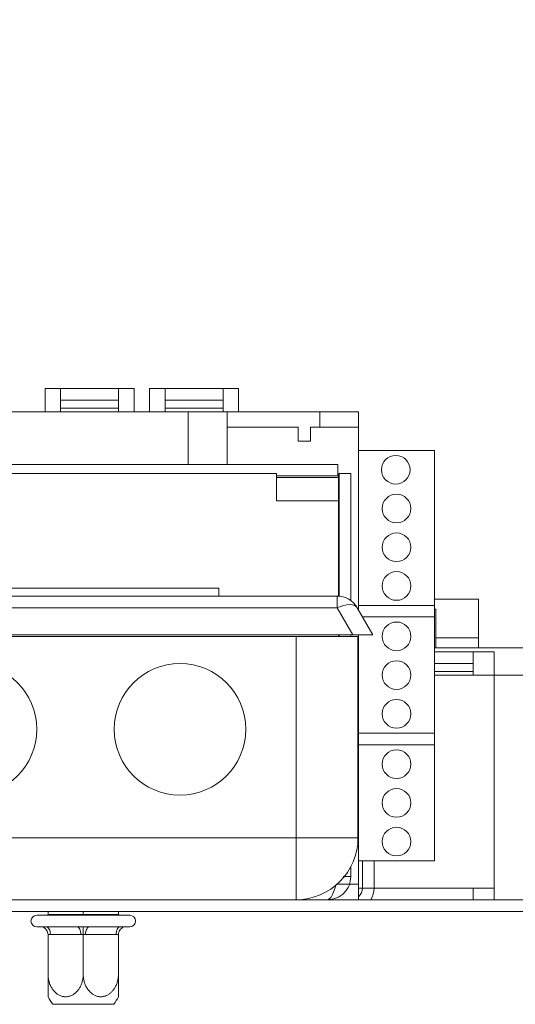
# Model space of a CAD drawing. Units: millimetres. Extents: x 78 to 5361, y 50 to 4142.
# Drawn here: x 4765 to 4856, y 1965 to 2147 of the extents above; entities that cross this region are included whole.
import ezdxf

# ---------------------------------------------------------------- set-up
doc = ezdxf.new("R2010")
doc.units = ezdxf.units.MM
doc.header["$LTSCALE"] = 20
doc.layers.add('FORMAT', color=7, linetype='Continuous')
doc.styles.add('SLDTEXTSTYLE1', font='TXT', dxfattribs={"width": 0.75})
doc.dimstyles.new('SLDDIMSTYLE1', dxfattribs={"dimtxt": 52.916667, "dimasz": 26, "dimexe": 0, "dimexo": 0.0625, "dimgap": 13.229167, "dimtad": 1, "dimdec": 6, "dimlfac": 0.7, "dimrnd": 1e-09, "dimzin": 12, "dimdsep": 46, "dimtxsty": 'SLDTEXTSTYLE1', "dimsah": 1, "dimcen": 0.09, "dimadec": 0, "dimazin": 3, "dimtfac": 1, "dimtdec": 0, "dimtmove": 0, "dimatfit": 0, "dimfxl": 0, "dimfrac": 2, "dimtolj": 1, "dimtzin": 12, "dimarcsym": 0})

# ---------------------------------------------------------------- blocks, each defined once
blk = doc.blocks.new('_D_6')
at = {"layer": 'FORMAT', "color": 7}
for p, q in [((4447.28, 2421.87), (4447.28, 2471.87)), ((5071.07, 2421.87), (4427.28, 2421.87)), ((4447.28, 2421.87), (4447.28, 2064.73)), ((4267.22, 2351.5), (4267.22, 2362.23)), ((4267.22, 2362.23), (4366, 2362.23)), ((4366, 2362.23), (4366, 2351.5)), ((4278.13, 2284.58), (4355.09, 2238.41)), ((4267.22, 2154.24), (4267.22, 2143.51)), ((4366, 2143.51), (4366, 2154.24)), ((4267.22, 2143.51), (4366, 2143.51)), ((4565.36, 2064.73), (4427.28, 2064.73)), ((4447.28, 2064.73), (4447.28, 2014.73))]:
    blk.add_line(p, q, dxfattribs=at)
for points in [[(4447.28, 2421.87), (4452.28, 2447.87), (4442.28, 2447.87)], [(4447.28, 2064.73), (4442.28, 2038.73), (4452.28, 2038.73)]]:
    blk.add_solid(points, dxfattribs=at)
at = {"layer": 'FORMAT', "color": 7, "attachment_point": 1, "rotation": 90, "style": 'SLDTEXTSTYLE1'}
for s, insert, char_height in [('250mm', (4379.07, 2128.08), 52.917), ('"', (4287.57, 2316.23), 52.92), ('16', (4318.25, 2261.5), 37.042), ('13', (4268.86, 2206.76), 37.042), ('9', (4287.57, 2167.66), 52.92)]:
    blk.add_mtext(s, dxfattribs=dict(at, insert=insert, char_height=char_height))

msp = doc.modelspace()

# ---------------------------------------------------------------- linework, layer by layer
at = {"color": 7, "linetype": 'Continuous', "lineweight": 15}
for p, q in [((4772.5008323, 2078.7312924), (4769.6436894, 2078.7312924)), ((4769.6436894, 2078.7312924), (4769.6436894, 2074.4455782)), ((4772.5008323, 2074.4455782), (4772.5008323, 2078.7312924)), ((4783.215118, 2078.7208527), (4772.5008323, 2078.7208527)), ((4786.0722608, 2078.7312924), (4783.215118, 2078.7312924)), ((4783.215118, 2078.7312924), (4783.215118, 2074.4455782)), ((4786.0722608, 2074.4455782), (4786.0722608, 2078.7312924)), ((4791.7865466, 2078.7312924), (4788.9294037, 2078.7312924)), ((4788.9294037, 2078.7312924), (4788.9294037, 2074.4455782)), ((4791.7865466, 2074.4455782), (4791.7865466, 2078.7312924)), ((4802.5008323, 2078.7208527), (4791.7865466, 2078.7208527)), ((4805.3579751, 2078.7312924), (4802.5008323, 2078.7312924)), ((4802.5008323, 2078.7312924), (4802.5008323, 2074.4455782)), ((4805.3579751, 2074.4455782), (4805.3579751, 2078.7312924)), ((4783.215118, 2076.5832154), (4772.5008323, 2076.5832154)), ((4802.5008323, 2076.5832154), (4791.7865466, 2076.5832154)), ((4796.0722608, 2074.4455782), (4719.6436894, 2074.4455782)), ((4783.215118, 2075.1100689), (4772.5008323, 2075.1100689)), ((4802.5008323, 2075.1100689), (4791.7865466, 2075.1100689)), ((4803.215118, 2074.4455782), (4796.0722608, 2074.4455782)), ((4803.215118, 2074.4455782), (4803.215118, 2071.5884353)), ((4820.3579751, 2074.4455782), (4803.215118, 2074.4455782)), ((4820.3579751, 2074.4455782), (4820.3579751, 2071.5884353)), ((4827.5008323, 2074.4455782), (4820.3579751, 2074.4455782)), ((4827.5008323, 2074.4455782), (4827.5008323, 2071.5884353)), ((4803.215118, 2071.5884353), (4803.215118, 2064.7312924)), ((4803.215118, 2071.5884353), (4816.3579751, 2071.5884353)), ((4816.3579751, 2071.5884353), (4816.3579751, 2069.0170067)), ((4818.6436894, 2071.5884353), (4820.3579751, 2071.5884353)), ((4818.6436894, 2069.0170067), (4818.6436894, 2071.5884353)), ((4820.3579751, 2071.5884353), (4827.5008323, 2071.5884353)), ((4827.5008323, 2067.302721), (4827.5008323, 2071.5884353)), ((4816.3579751, 2069.0170067), (4818.6436894, 2069.0170067)), ((4827.5008323, 2067.302721), (4827.5008323, 2038.7312924)), ((4841.5008323, 2067.302721), (4827.5008323, 2067.302721)), ((4841.5008323, 2067.302721), (4841.5008323, 2038.7312924)), ((4684.215118, 2064.7312924), (4823.6436894, 2064.7312924)), ((4823.6436894, 2064.7312924), (4823.6436894, 2062.5884353)), ((4684.0722608, 2063.0170067), (4812.3579751, 2063.0170067)), ((4812.3579751, 2063.0170067), (4812.3579751, 2058.0170067)), ((4823.7865466, 2063.0170067), (4823.6436894, 2063.0170067)), ((4823.7865466, 2063.0170067), (4823.7865466, 2062.302721)), ((4823.9294037, 2063.0170067), (4826.0722608, 2063.0170067)), ((4823.9294037, 2040.4277306), (4823.9294037, 2063.0170067)), ((4826.0722608, 2063.0170067), (4826.0722608, 2039.6165014)), ((4812.3579751, 2062.5884353), (4823.6436894, 2062.5884353)), ((4823.7865466, 2062.302721), (4812.3579751, 2062.302721)), ((4823.7865466, 2062.302721), (4823.7865466, 2058.0170067)), ((4823.7865466, 2058.0170067), (4812.3579751, 2058.0170067)), ((4823.7865466, 2040.4384047), (4823.7865466, 2058.0170067)), ((4761.6760462, 2041.8741496), (4801.6760462, 2041.8741496)), ((4801.6760462, 2041.8741496), (4801.6760462, 2040.4455782)), ((4688.3848354, 2040.4455782), (4823.5386856, 2040.4455782)), ((4823.5386856, 2038.302721), (4823.5386856, 2040.4455782)), ((4849.6436894, 2039.8741496), (4841.5008323, 2039.8741496)), ((4849.6436894, 2039.8741496), (4841.5008323, 2039.8741496)), ((4849.6436894, 2039.8741496), (4849.6436894, 2032.7312924)), ((4823.5386856, 2038.302721), (4688.3848354, 2038.302721)), ((4826.4254369, 2033.302721), (4823.5386856, 2038.302721)), ((4827.250223, 2038.302721), (4830.1369744, 2033.302721)), ((4841.5008323, 2038.7312924), (4827.5008323, 2038.7312924)), ((4827.5008323, 2037.8686531), (4827.5008323, 2038.7312924)), ((4841.5008323, 2038.7312924), (4841.5008323, 2036.5884353)), ((4841.7865466, 2038.0170067), (4841.5008323, 2038.0170067)), ((4841.7865466, 2038.0170067), (4841.7865466, 2030.8741496)), ((4841.5008323, 2036.5884353), (4828.2399663, 2036.5884353)), ((4841.5008323, 2036.5884353), (4841.5008323, 2015.1598639)), ((4826.4254369, 2033.302721), (4685.498084, 2033.302721)), ((4695.9617605, 2033.0170067), (4815.9617605, 2033.0170067)), ((4815.9617605, 1995.8741496), (4815.9617605, 2033.0170067)), ((4815.9617605, 2033.0170067), (4827.3903319, 2033.0170067)), ((4823.7865466, 2033.0170067), (4823.7865466, 2033.302721)), ((4823.9294037, 2033.0170067), (4823.9294037, 2033.302721)), ((4826.0722608, 2033.302721), (4826.0722608, 2033.0170067)), ((4830.1369744, 2033.302721), (4826.4254369, 2033.302721)), ((4827.3903319, 2033.0170067), (4827.3903319, 1995.8741496)), ((4827.5008323, 2033.302721), (4827.5008323, 2015.1598639)), ((4841.7865466, 2032.7312924), (4849.6436894, 2032.7312924)), ((4849.6436894, 2032.73989), (4849.6436894, 2030.8741496)), ((4841.5008323, 2030.8741496), (4873.715118, 2030.8741496)), ((4848.6436894, 2030.1494241), (4841.5008323, 2030.1494241)), ((4852.5008323, 2030.1598639), (4848.6436894, 2030.1598639)), ((4848.6436894, 2030.1598639), (4848.6436894, 2025.8741496)), ((4852.5008323, 2025.8741496), (4852.5008323, 2030.1598639)), ((4848.6436894, 2028.0117868), (4841.5008323, 2028.0117868)), ((4848.6436894, 2026.5386403), (4841.5008323, 2026.5386403)), ((4841.5008323, 2025.8741496), (4848.6436894, 2025.8741496)), ((4848.6436894, 2025.8741496), (4852.5008323, 2025.8741496)), ((4852.5008323, 2025.8741496), (4860.3579751, 2025.8741496)), ((4852.5008323, 2025.8741496), (4852.5008323, 1986.5884353)), ((4841.5008323, 2015.1598639), (4827.5008323, 2015.1598639)), ((4827.5008323, 2013.0170067), (4827.5008323, 2015.1598639)), ((4841.5008323, 2015.1598639), (4841.5008323, 2013.0170067)), ((4827.5008323, 2013.0170067), (4827.5008323, 1991.5884353)), ((4841.5008323, 2013.0170067), (4827.5008323, 2013.0170067)), ((4841.5008323, 2013.0170067), (4841.5008323, 1991.5884353)), ((4695.9617605, 1995.8741496), (4815.9617605, 1995.8741496)), ((4815.9617605, 1995.8741496), (4815.9617605, 1984.4455782)), ((4827.3903319, 1995.8741496), (4815.9617605, 1995.8741496)), ((4826.0722608, 1990.5459203), (4826.0722608, 1988.7312924)), ((4841.5008323, 1991.5884353), (4827.5008323, 1991.5884353)), ((4827.5008323, 1987.302721), (4827.5008323, 1991.5884353)), ((4828.215118, 1991.5884353), (4828.215118, 1986.5884353)), ((4830.3579751, 1991.5884353), (4830.3579751, 1986.5884353)), ((4824.6441046, 1988.7312924), (4826.0722608, 1988.7312924)), ((4827.5008323, 1987.302721), (4823.5210499, 1987.302721)), ((4827.5008323, 1987.302721), (4827.5008323, 1984.4455782)), ((4828.215118, 1986.5884353), (4830.3579751, 1986.5884353)), ((4848.6436894, 1986.5884353), (4830.3579751, 1986.5884353)), ((4852.5008323, 1986.5884353), (4848.6436894, 1986.5884353)), ((4848.6436894, 1986.5884353), (4848.6436894, 1984.4455782)), ((4852.5008323, 1984.4455782), (4852.5008323, 1986.5884353)), ((4887.5008323, 1984.4455782), (4673.215118, 1984.4455782)), ((4887.5008323, 1982.302721), (4673.215118, 1982.302721)), ((4768.1046186, 1981.5884353), (4785.2474747, 1981.5884353)), ((4770.1760462, 1981.7312924), (4770.033189, 1981.5884353)), ((4770.1760462, 1982.302721), (4770.1760462, 1981.7312924)), ((4770.1760462, 1981.7312924), (4776.6760462, 1981.7312924)), ((4776.6760462, 1982.302721), (4776.6760462, 1981.7312924)), ((4776.6760462, 1981.7312924), (4776.6760462, 1981.5884353)), ((4776.6760462, 1981.7312924), (4783.1760462, 1981.7312924)), ((4783.1760462, 1982.302721), (4783.1760462, 1981.7312924)), ((4783.3189033, 1981.5884353), (4783.1760462, 1981.7312924)), ((4768.1046176, 1979.4455782), (4768.7474747, 1979.4455782)), ((4769.8912362, 1979.4455782), (4775.5322847, 1979.4455782)), ((4777.8198076, 1979.4455782), (4783.4608562, 1979.4455782)), ((4784.6046176, 1979.4455782), (4785.2474747, 1979.4455782)), ((4770.1760462, 1978.0250545), (4770.1760462, 1970.7312924)), ((4770.6055219, 1978.0170067), (4770.1760462, 1978.0250545)), ((4776.2465704, 1978.0170067), (4770.6055219, 1978.0170067)), ((4776.6760462, 1978.0250545), (4776.2465704, 1978.0170067)), ((4777.1055219, 1978.0170067), (4776.6760462, 1978.0250545)), ((4776.6760462, 1978.0250545), (4776.6760462, 1970.7312924)), ((4782.7465704, 1978.0170067), (4777.1055219, 1978.0170067)), ((4783.1760462, 1978.0250545), (4782.7465704, 1978.0170067)), ((4783.1760462, 1978.0250545), (4783.1760462, 1970.7312924)), ((4782.3052113, 1965.1598639), (4771.0468811, 1965.1598639))]:
    msp.add_line(p, q, dxfattribs=at)
at = {"color": 8, "linetype": 'Continuous', "lineweight": 15}
for p, q in [((4796.0722608, 2074.4455782), (4796.0722608, 2064.7312924)), ((4828.215118, 1986.5884353), (4827.5008323, 1986.5884353))]:
    msp.add_line(p, q, dxfattribs=at)
at = {"color": 7, "linetype": 'Continuous', "lineweight": 15, "flags": 128}
for points in [[(4823.5386856, 2038.302721), (4824.1674169, 2038.545949), (4824.7791184, 2038.7245475), (4825.3572216, 2038.833679), (4825.886068, 2038.8703876), (4826.3513331, 2038.833679), (4826.740415, 2038.7245475), (4827.0427749, 2038.545949), (4827.250223, 2038.302721)], [(4770.6055219, 1978.0170067), (4770.5917971, 1978.2957072), (4770.5511501, 1978.5636974), (4770.4851431, 1978.8106785), (4770.3963125, 1979.0271593), (4770.2880721, 1979.2048205), (4770.1645815, 1979.3368346), (4770.0305864, 1979.4181286), (4769.8912362, 1979.4455782)], [(4776.2465704, 1978.0170067), (4776.2328456, 1978.2957072), (4776.1921987, 1978.5636974), (4776.1261916, 1978.8106785), (4776.037361, 1979.0271593), (4775.9291206, 1979.2048205), (4775.80563, 1979.3368346), (4775.671635, 1979.4181286), (4775.5322847, 1979.4455782)], [(4777.8198076, 1979.4455782), (4777.6804574, 1979.4181286), (4777.5464623, 1979.3368346), (4777.4229717, 1979.2048205), (4777.3147314, 1979.0271593), (4777.2259008, 1978.8106785), (4777.1598937, 1978.5636974), (4777.1192467, 1978.2957072), (4777.1055219, 1978.0170067)], [(4783.4608562, 1979.4455782), (4783.3215059, 1979.4181286), (4783.1875108, 1979.3368346), (4783.0640203, 1979.2048205), (4782.9557799, 1979.0271593), (4782.8669493, 1978.8106785), (4782.8009422, 1978.5636974), (4782.7602952, 1978.2957072), (4782.7465704, 1978.0170067)]]:
    msp.add_lwpolyline(points, dxfattribs=at)
at = {"color": 7, "linetype": 'Continuous', "lineweight": 15}
for centre, radius in [((4834.3625086, 2063.7312924), 2.6428571), ((4834.5008323, 2056.5884353), 2.6428571), ((4834.5008323, 2049.4455782), 2.6428571), ((4834.5008323, 2042.302721), 2.6428571), ((4834.5008323, 2033.0170067), 2.6428571), ((4834.5008323, 2025.8741496), 2.6428571), ((4755.9617605, 2015.8741496), 12.1428571), ((4794.533189, 2015.8741496), 12.1428571), ((4834.5008323, 2018.7312924), 2.6428571), ((4834.5008323, 2009.4455782), 2.6428571), ((4834.5008323, 2002.302721), 2.6428571), ((4834.5008323, 1995.1598639), 2.6428571)]:
    msp.add_circle(centre, radius, dxfattribs=at)
for centre, radius, start, end in [((4823.5386856, 2036.1598639), 4.2857143, 30, 90), ((4815.9617605, 1995.8741496), 11.4285714, 270, 0), ((4826.0722608, 1986.5884353), 2.1428571, 311.810314896, 0), ((4826.0722608, 1986.5884353), 4.2857143, 330, 0), ((4768.1046176, 1980.5170067), 1.0714286, 90, 270), ((4785.2474747, 1980.5170067), 1.0714286, 270, 90), ((4778.3801132, 1970.7312924), 9.2096205, 207.042497539, 217.225780404), ((4774.9719792, 1970.7312924), 9.2096205, 322.774219596, 332.9489979)]:
    msp.add_arc(centre, radius, start, end, dxfattribs=at)
msp.add_open_spline([(4821.7865466, 1984.4455782), (4822.3481339, 1984.5099992), (4823.4713086, 1984.6388412), (4824.8879297, 1985.6299093), (4825.8789978, 1987.0465305), (4826.0078398, 1988.1697051), (4826.0722608, 1988.7312924)], degree=3, dxfattribs=at)
for points, knots in [([(4823.2989698, 1987.1319706), (4823.2948287, 1987.118368), (4823.124021, 1986.5572998), (4822.7865466, 1985.6429447), (4822.2865466, 1984.6355824), (4821.9532132, 1984.5089129), (4821.7865466, 1984.4455782)], [0, 0, 0, 0, 0.0082141188, 0.3388094125, 0.6694047063, 1, 1, 1, 1]), ([(4768.7474747, 1979.4455782), (4768.7915081, 1979.4461465), (4768.8796444, 1979.447284), (4768.984074, 1979.4658834), (4769.0363299, 1979.4751904)], [0, 0, 0, 0, 0.49960576292, 1, 1, 1, 1]), ([(4769.0363299, 1979.4751904), (4769.1756723, 1979.4658954), (4769.4546061, 1979.4472887), (4769.7456062, 1979.4461487), (4769.8912362, 1979.4455782)], [0, 0, 0, 0, 0.4995534205, 1, 1, 1, 1]), ([(4770.1760462, 1978.0250545), (4770.1625829, 1978.1726503), (4770.135693, 1978.4674385), (4769.9317748, 1978.8656012), (4769.6225765, 1979.2027428), (4769.3040861, 1979.3876959), (4769.0957494, 1979.4586154), (4769.0387862, 1979.4745053), (4769.0363299, 1979.4751904)], [0, 0, 0, 0, 0.2095326698, 0.4184925732, 0.6424952062, 0.9034900905, 0.9958384204, 1, 1, 1, 1]), ([(4775.5322847, 1979.4455782), (4775.6268485, 1979.4458089), (4775.8160091, 1979.4462703), (4776.1015576, 1979.4510429), (4776.3882317, 1979.4594284), (4776.5800922, 1979.4699355), (4776.6760462, 1979.4751904)], [0, 0, 0, 0, 0.2497565364, 0.4996007956, 0.7497384851, 1, 1, 1, 1]), ([(4776.6760462, 1979.4751904), (4776.8675586, 1979.4658954), (4777.2509257, 1979.4472887), (4777.6300675, 1979.4461487), (4777.8198076, 1979.4455782)], [0, 0, 0, 0, 0.4995534205, 1, 1, 1, 1]), ([(4776.6760462, 1978.0250545), (4776.6760462, 1978.1726503), (4776.6760462, 1978.4674385), (4776.6760462, 1978.8656012), (4776.6760462, 1979.2027428), (4776.6760462, 1979.3876959), (4776.6760462, 1979.4586154), (4776.6760462, 1979.4745053), (4776.6760462, 1979.4751904)], [0, 0, 0, 0, 0.2095326698, 0.4184925732, 0.6424952062, 0.9034900905, 0.9958384204, 1, 1, 1, 1]), ([(4784.3157624, 1979.4751904), (4784.3133061, 1979.4745053), (4784.256343, 1979.4586154), (4784.0480062, 1979.3876959), (4783.7295158, 1979.2027428), (4783.4203176, 1978.8656012), (4783.2163993, 1978.4674385), (4783.1895095, 1978.1726503), (4783.1760462, 1978.0250545)], [0, 0, 0, 0, 0.00416157956, 0.09650990954, 0.35750479383, 0.58150742681, 0.79046733015, 1, 1, 1, 1]), ([(4783.4608562, 1979.4455782), (4783.6062432, 1979.4461465), (4783.8972469, 1979.447284), (4784.1761839, 1979.4658834), (4784.3157624, 1979.4751904)], [0, 0, 0, 0, 0.49960576292, 1, 1, 1, 1]), ([(4784.3157624, 1979.4751904), (4784.3679325, 1979.4658954), (4784.4723658, 1979.4472887), (4784.5605074, 1979.4461487), (4784.6046176, 1979.4455782)], [0, 0, 0, 0, 0.49955342048, 1, 1, 1, 1]), ([(4770.1760461, 1966.5468827), (4770.1760461, 1966.5493038), (4770.1760462, 1966.5541906), (4770.1760462, 1966.5939472), (4770.1760462, 1966.6582272), (4770.1760462, 1966.7481108), (4770.1760462, 1966.8606351), (4770.1760462, 1966.9945067), (4770.1760462, 1967.1507536), (4770.1760462, 1967.328546), (4770.1760462, 1967.5258961), (4770.1760462, 1967.742304), (4770.1760462, 1967.976585), (4770.1760462, 1968.2333206), (4770.1760462, 1968.5112963), (4770.1760462, 1968.8110943), (4770.1760462, 1969.125076), (4770.1760462, 1969.5449434), (4770.1760462, 1970.0809278), (4770.1760462, 1970.513049), (4770.1760462, 1970.7312924)], [0, 0, 0, 0, 0.0459949496, 0.0928348645, 0.1407882734, 0.1891175648, 0.2355958795, 0.282389628, 0.3301342822, 0.378188386, 0.426550043, 0.4752009244, 0.524718007, 0.5745162701, 0.628065767, 0.6819417603, 0.7368089571, 0.792003951, 0.8949512887, 1, 1, 1, 1]), ([(4770.1760462, 1970.7312924), (4770.1783279, 1970.6129783), (4770.182905, 1970.3756378), (4770.2202164, 1970.0191577), (4770.2806027, 1969.6633485), (4770.3658449, 1969.3149645), (4770.4742282, 1968.9776413), (4770.6056072, 1968.6518728), (4770.7617148, 1968.336163), (4770.9410765, 1968.0365242), (4771.1419504, 1967.7567998), (4771.3645236, 1967.4978242), (4771.6106812, 1967.2605328), (4771.8668052, 1967.0594294), (4772.1275856, 1966.8941885), (4772.3891307, 1966.7628253), (4772.6644081, 1966.6592144), (4772.936124, 1966.5902893), (4773.370594, 1966.5284165), (4773.7959011, 1966.5557981), (4774.2804268, 1966.6867478), (4774.5857506, 1966.8164324), (4774.8773018, 1966.988286), (4775.1621916, 1967.1902896), (4775.4283121, 1967.432803), (4775.7394146, 1967.7884452), (4775.9664992, 1968.1163505), (4776.1636588, 1968.4788538), (4776.2979614, 1968.7727225), (4776.4155226, 1969.086385), (4776.5145008, 1969.4196262), (4776.5907704, 1969.764384), (4776.6590028, 1970.2016512), (4776.6694531, 1970.5264065), (4776.6760462, 1970.7312924)], [0, 0, 0, 0, 0.0284828061, 0.0571370233, 0.0863330636, 0.1157181573, 0.1442077228, 0.172881775, 0.2021550386, 0.2316445256, 0.2604802823, 0.2895452506, 0.3193802633, 0.3495033041, 0.375515803, 0.4019831074, 0.4286896399, 0.4558998714, 0.4791868579, 0.5503397341, 0.5725439409, 0.6175108361, 0.6403077334, 0.6634903296, 0.7103857935, 0.7341261993, 0.7851552946, 0.810993044, 0.8371347461, 0.8650858399, 0.8932110847, 0.9218703637, 0.9507085345, 1, 1, 1, 1]), ([(4776.6760462, 1970.7312924), (4776.6783279, 1970.6129783), (4776.682905, 1970.3756378), (4776.7202164, 1970.0191577), (4776.7806027, 1969.6633485), (4776.8658449, 1969.3149645), (4776.9742282, 1968.9776413), (4777.1056072, 1968.6518728), (4777.2617148, 1968.336163), (4777.4410765, 1968.0365242), (4777.6419504, 1967.7567998), (4777.8645236, 1967.4978242), (4778.1106812, 1967.2605328), (4778.3668052, 1967.0594294), (4778.6275856, 1966.8941885), (4778.8891307, 1966.7628253), (4779.1644081, 1966.6592144), (4779.436124, 1966.5902893), (4779.870594, 1966.5284165), (4780.2959011, 1966.5557981), (4780.7804268, 1966.6867478), (4781.0857506, 1966.8164324), (4781.3773018, 1966.988286), (4781.6621916, 1967.1902896), (4781.9283121, 1967.432803), (4782.2394146, 1967.7884452), (4782.4664992, 1968.1163505), (4782.6636588, 1968.4788538), (4782.7979614, 1968.7727225), (4782.9155226, 1969.086385), (4783.0145008, 1969.4196262), (4783.0907704, 1969.764384), (4783.1590028, 1970.2016512), (4783.1694531, 1970.5264065), (4783.1760462, 1970.7312924)], [0, 0, 0, 0, 0.0284828061, 0.0571370233, 0.0863330636, 0.1157181573, 0.1442077228, 0.172881775, 0.2021550386, 0.2316445256, 0.2604802823, 0.2895452506, 0.3193802633, 0.3495033041, 0.375515803, 0.4019831074, 0.4286896399, 0.4558998714, 0.4791868579, 0.5503397341, 0.5725439409, 0.6175108361, 0.6403077334, 0.6634903296, 0.7103857935, 0.7341261993, 0.7851552946, 0.810993044, 0.8371347461, 0.8650858399, 0.8932110847, 0.9218703637, 0.9507085345, 1, 1, 1, 1]), ([(4783.1760462, 1970.7312924), (4783.1760462, 1970.6253454), (4783.1760462, 1970.4129412), (4783.1760462, 1970.0940165), (4783.1760462, 1969.7755757), (4783.1760462, 1969.4425331), (4783.1760462, 1969.0985458), (4783.1760462, 1968.7456358), (4783.1760462, 1968.4031192), (4783.1760462, 1968.0848655), (4783.1760462, 1967.7942798), (4783.1760462, 1967.5307691), (4783.1760462, 1967.2887396), (4783.1760462, 1967.0830442), (4783.1760462, 1966.9139245), (4783.1760462, 1966.7782076), (4783.1760462, 1966.6704465), (4783.1760462, 1966.5963021), (4783.1760462, 1966.5575028), (4783.1760462, 1966.5424431), (4783.1760462, 1966.5468202), (4783.1760462, 1966.5468556)], [0, 0, 0, 0, 0.0509790034, 0.1022033874, 0.1541951316, 0.2064521142, 0.2672961849, 0.3285858478, 0.3913326268, 0.4546081335, 0.5125403574, 0.5709342429, 0.6308790151, 0.6914038704, 0.7436034159, 0.7962355035, 0.8503112918, 0.904919186, 0.9520794943, 0.9996120934, 1, 1, 1, 1])]:
    msp.add_open_spline(points, degree=3, knots=knots, dxfattribs=at)

# ---------------------------------------------------------------- dimensions: what is measured, and where the dimension line sits
at = {"layer": 'FORMAT', "color": 7}
dim = msp.add_linear_dim(base=(4447.2825363, 2064.7312924), p1=(5091.0722608, 2421.8741496), p2=(4585.3579751, 2064.7312924), angle=90, dimstyle='SLDDIMSTYLE1', dxfattribs=at)
dim.commit()
dim.dimension.update_dxf_attribs({"geometry": '_D_6', "text_midpoint": (4447.2825363, 2252.8715732), "dimtype": 160})

doc.saveas('drawing.dxf')
